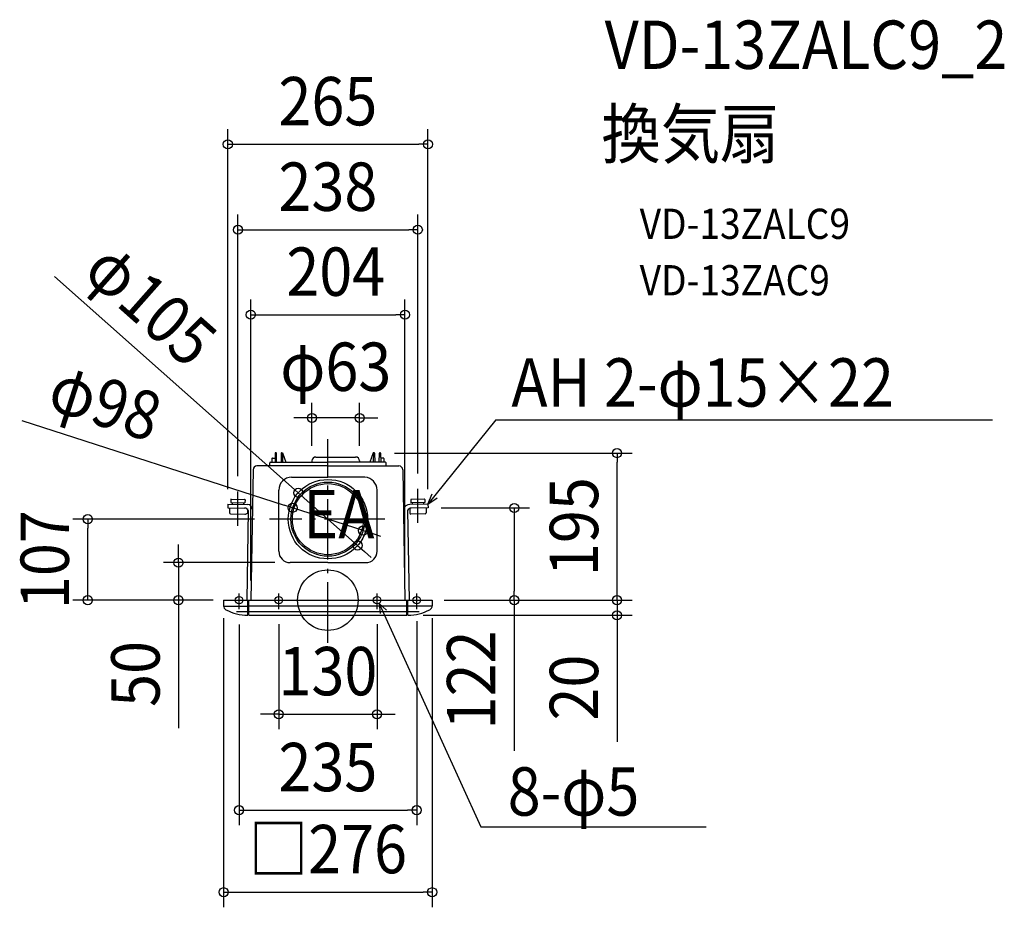
# Model space of a CAD drawing. Extents: x -408 to 895, y -406 to 768.
import ezdxf
from ezdxf.enums import TextEntityAlignment as Align

# ---------------------------------------------------------------- set-up
doc = ezdxf.new("R2010")
doc.units = 0
doc.header["$LTSCALE"] = 20
doc.header["$PDMODE"] = 3
doc.header["$PDSIZE"] = -2
doc.linetypes.add('DASHDOT', pattern=[5.5, 4, -0.6, 0.3, -0.6])
doc.layers.get('DEFPOINTS').update_dxf_attribs({"linetype": 'CONTINUOUS'})
for name, color, linetype in [('ARRANGE', 1, 'CONTINUOUS'), ('BASIS', 6, 'DASHDOT'), ('DETAIL', 5, 'CONTINUOUS'), ('ETC', 61, 'CONTINUOUS'), ('FIX', 11, 'CONTINUOUS'), ('NOTE', 4, 'CONTINUOUS'), ('OUTLINE', 3, 'CONTINUOUS'), ('SIZE', 30, 'CONTINUOUS')]:
    doc.layers.add(name, color=color, linetype=linetype)
doc.styles.get("Standard").update_dxf_attribs({"font": 'SIMPLEX.shx', "width": 0.9, "height": 64, "bigfont": 'BIGFONT.shx'})

msp = doc.modelspace()

# ---------------------------------------------------------------- linework, layer by layer
at = {"layer": 'ARRANGE', "color": 1, "linetype": 'CONTINUOUS'}
msp.add_circle((0, 0), 40, dxfattribs=at)
msp.add_point((0, 0), dxfattribs=at)
at = {"layer": 'BASIS', "color": 6, "linetype": 'DASHDOT'}
for p, q in [((0, -56.403492), (0, 213.163588)), ((75.534756, 107.158504), (-77.136964, 107.158504))]:
    msp.add_line(p, q, dxfattribs=at)
at = {"layer": 'DEFPOINTS', "color": 30, "linetype": 'CONTINUOUS'}
for p in [(132.412535, 603.128599), (119, 489.997199), (101.933949, 377.61016), (-21.034343, 241.115431), (-21.034343, 184.119971), (41.904495, 184.119971), (68.170211, 194.504363), (382.61965, 194.504363), (-119, 143.85485), (119, 147.379831), (-39.261235, 142.012563), (-132.412535, 126.940827), (-46.642889, 122.173194), (130.031482, 122.014522), (132.412535, 126.940827), (246.579586, 122.014522), (-317.716909, 107.158504), (-77.136964, 107.158504), (46.642889, 92.143814), (39.261235, 72.304445), (-197.716909, 49.658504), (-50, 49.658504), (-131.792666, 0), (-131.792666, 0), (-101.993368, 6.158504), (101.933949, 9.639484), (133.798529, 0), (133.798529, 0), (133.798529, 0), (-138, -3.664322), (-117.5, -11.992135), (-65, -11.984158), (65, -11.984158), (117.5, -8), (138, -3.664322), (106.00002, -20), (382.61965, -20), (65, -150.89495), (117.5, -277.822017), (138, -386.339319)]:
    msp.add_point(p, dxfattribs=at)
at = {"layer": 'DETAIL', "color": 5, "linetype": 'CONTINUOUS'}
for p, q in [((-76.120048, 182.5), (0, 182.5)), ((-74.004324, 187.504364), (-74.047996, 182.5)), ((-73.504344, 188), (-69.886552, 188)), ((-69.829788, 194.504364), (-69.934548, 182.5)), ((-68.670192, 195), (-69.329808, 195)), ((-68.065452, 182.5), (-68.170212, 194.504364)), ((-61.829788, 194.504364), (-61.934548, 182.5)), ((-61.329808, 195), (-60, 195)), ((-60.174536, 195), (-60.065452, 182.5)), ((-60, 195), (-55.450372, 182.5)), ((-21.034343, 184.119971), (-21.034343, 182.5)), ((-15.793271, 189.361043), (0.487383, 189.361043)), ((76.120048, 182.5), (0, 182.5)), ((0.5, 189.361043), (36.663415, 189.361043)), ((41.904495, 184.119971), (41.904495, 182.5)), ((60, 195), (55.450372, 182.5)), ((61.329808, 195), (60, 195)), ((60.174536, 195), (60.065452, 182.5)), ((61.829788, 194.504364), (61.934548, 182.5)), ((68.065452, 182.5), (68.170212, 194.504364)), ((68.670192, 195), (69.329808, 195)), ((69.829788, 194.504364), (69.934548, 182.5)), ((73.504344, 188), (69.886552, 188)), ((74.004324, 187.504364), (74.047996, 182.5)), ((-99.050092, 172.585336), (-101.993368, 0.158504)), ((0, 177.5), (-94.0507, 177.5)), ((-77.000048, 177.5), (-77.000048, 181.62)), ((0, 177.5), (94.0507, 177.5)), ((77.000048, 177.5), (77.000048, 181.62)), ((99.050092, 172.585336), (101.996074, 0)), ((-48, 162.587444), (0, 162.587444)), ((49.079624, 162.587444), (0, 162.587444)), ((-65, 64.658504), (-65, 145.587444)), ((65, 64.658504), (65, 145.62176)), ((-128.410504, 133.038131), (-128.479376, 129.092289)), ((-127.908636, 133.52278), (-110.151345, 133.212823)), ((-109.666696, 132.710955), (-109.735568, 128.765112)), ((109.666696, 132.710955), (109.735568, 128.765112)), ((127.908636, 133.52278), (110.151345, 133.212823)), ((128.410504, 133.038131), (128.479376, 129.092289)), ((-132.412535, 126.940827), (-132.497768, 122.057575)), ((-132.497768, 122.057575), (-110.251829, 121.669267)), ((-132.412535, 126.940827), (-106.242885, 126.518946)), ((-130.031482, 122.014522), (-130.143407, 115.60217)), ((-128.453557, 129.091837), (-109.735568, 128.765112)), ((-126.480518, 129.057398), (-126.519264, 126.837738)), ((-111.682775, 128.799101), (-111.721521, 126.579441)), ((-105.34394, 118.658059), (-107.41512, 0)), ((-106.34052, 120.925205), (-106.44005, 115.223334)), ((105.34394, 118.658059), (107.41512, 0)), ((132.412535, 126.940827), (108.242885, 126.518946)), ((108.34052, 120.925205), (108.44005, 115.223334)), ((128.453557, 129.091837), (109.735568, 128.765112)), ((132.497768, 122.057575), (110.251829, 121.669267)), ((111.682775, 128.799101), (111.721521, 126.579441)), ((126.480518, 129.057398), (126.519264, 126.837738)), ((130.031482, 122.014522), (130.143407, 115.60217)), ((132.412535, 126.940827), (132.497768, 122.057575)), ((-128.689462, 114.096566), (-109.945654, 113.76939)), ((128.689462, 114.096566), (109.945654, 113.76939)), ((-11.386244, 61.300636), (-11.387764, 61.296472)), ((0, 49.658504), (-50, 49.658504)), ((0, 49.658504), (50, 49.658504)), ((-138, 0), (138, 0)), ((-138, 0), (-138, -7.328644)), ((-106, -20), (-106, 0)), ((-104.5, -20), (-104.5, 0)), ((104.5, -20), (104.5, 0)), ((106, -20), (106, 0)), ((138, 0), (138, -7.328644)), ((-138, -8), (-106, -8)), ((104.5, -8), (-104.5, -8)), ((138, -8), (106, -8)), ((-121, -15), (121, -15)), ((-106, -19), (-104.5, -19)), ((-104.5, -20), (104.5, -20)), ((106, -19), (104.5, -19)), ((4.484376, -31.47662), (4.484376, -31.487548))]:
    msp.add_line(p, q, dxfattribs=at)
for radius in [52.5, 49, 47]:
    msp.add_circle((0, 107.158504), radius, dxfattribs=at)
for centre, radius, start, end in [((-76.120048, 181.62), 0.88, 90, 180), ((-73.504344, 187.5), 0.5, 90, 179.5), ((-69.329808, 194.499996), 0.5, 90, 179.499211), ((-68.670192, 194.5), 0.5, 0.5, 90), ((-61.329808, 194.5), 0.5, 90, 179.5), ((-15.793271, 184.119971), 5.241072, 90, 180), ((36.663423, 184.119971), 5.241072, 0, 90), ((61.329808, 194.5), 0.5, 0.5, 90), ((68.670192, 194.5), 0.5, 90, 179.5), ((69.329808, 194.499996), 0.5, 0.500789, 90), ((73.504344, 187.5), 0.5, 0.5, 90), ((76.120048, 181.62), 0.88, 0, 90), ((-94.05082, 172.5), 5, 89.998611, 179.022073), ((94.05082, 172.5), 5, 0.977927, 90.001389), ((-48, 145.587444), 17, 90, 180), ((48, 145.62176), 17, 0, 86.358855), ((-127.91725, 133.029518), 0.493336, 89, 179), ((-110.159951, 132.719569), 0.493336, 359, 89), ((110.159951, 132.719569), 0.493336, 91, 181), ((127.91725, 133.029518), 0.493336, 1, 91), ((-110.071092, 116.458622), 5.213779, 24.951494, 91.986581), ((-106.346203, 120.599849), 5.92, 359, 89), ((108.089648, 118.63502), 7.885416, 88.886504, 166.345293), ((110.071092, 116.458622), 5.213779, 88.013419, 155.048506), ((-128.663636, 115.576337), 1.48, 179, 269), ((-109.700984, 118.132629), 4.37009, 266.79053, 318.26181), ((109.919821, 115.249168), 1.48, 181, 271), ((128.663636, 115.576337), 1.48, 271, 1), ((-50, 64.658504), 15, 180, 270), ((50, 64.658504), 15, 270, 0), ((-132, -7.328644), 6, 179.999999, 241.217837), ((-106, 40), 60, 241.217783, 269.999981), ((106, 40), 60, 270.000019, 298.782217), ((132, -7.328644), 6, 298.782163, 0.000001)]:
    msp.add_arc(centre, radius, start, end, dxfattribs=at)
at = {"layer": 'FIX', "color": 11, "linetype": 'CONTINUOUS'}
for centre in [(-117.5, 0), (-65, 0), (65, 0), (117.5, 0)]:
    msp.add_circle(centre, 5, dxfattribs=at)
at = {"layer": 'NOTE', "color": 4, "linetype": 'CONTINUOUS'}
for p, q in [((222.058532, 238.578492), (132.412535, 126.940827)), ((222.058532, 238.578492), (879.456859, 238.578492)), ((-119, 98.412521), (-119, 143.85485)), ((119, 102.493954), (119, 147.379831)), ((132.412535, 126.940827), (137.790894, 140.715247)), ((132.412535, 126.940827), (144.700597, 135.166697)), ((-117.5, -11.992135), (-117.5, 9.002818)), ((-65, -11.984158), (-65, 9.002818)), ((65, -11.984158), (65, 9.002818)), ((117.5, -11.992135), (117.5, 9.002818)), ((67.680481, -4.220785), (202.292317, -300.07629)), ((77.707602, -13.044803), (67.680481, -4.220785)), ((67.680481, -4.220785), (67.680481, -4.220785)), ((67.680481, -4.220785), (69.289728, -17.478513)), ((202.292317, -300.07629), (500.44375, -300.07629))]:
    msp.add_line(p, q, dxfattribs=at)
at = {"layer": 'OUTLINE', "color": 3, "linetype": 'CONTINUOUS'}
for p, q in [((-76.120048, 182.5), (-21.034343, 182.5)), ((-21.034343, 184.119971), (-21.034343, 182.5)), ((-15.793271, 189.361043), (0.487383, 189.361043)), ((0.5, 189.361043), (36.663415, 189.361043)), ((41.904495, 184.119971), (41.904495, 182.5)), ((76.120048, 182.5), (41.904495, 182.5)), ((-99.050092, 172.585336), (-101.993368, 0.158504)), ((-77.000048, 177.5), (-94.0507, 177.5)), ((-77.000048, 177.5), (-77.000048, 181.62)), ((77.000048, 177.5), (77.000048, 181.62)), ((77.000048, 177.5), (94.0507, 177.5)), ((99.050092, 172.585336), (101.996074, 0)), ((-138, 0), (-101.928588, 0)), ((-138, 0), (-138, -7.328644)), ((101.996074, 0), (138, 0)), ((138, 0), (138, -7.328644)), ((-106, -19), (-104.5, -19)), ((-106, -20), (-106, -19)), ((-104.5, -20), (-104.5, -19)), ((-104.5, -20), (104.5, -20)), ((106, -19), (104.5, -19)), ((104.5, -20), (104.5, -19)), ((106, -20), (106, -19))]:
    msp.add_line(p, q, dxfattribs=at)
for centre, radius, start, end in [((-76.120048, 181.62), 0.88, 90, 180), ((-15.793271, 184.119971), 5.241072, 90, 180), ((36.663423, 184.119971), 5.241072, 0, 90), ((76.120048, 181.62), 0.88, 0, 90), ((-94.05082, 172.5), 5, 89.998611, 179.022073), ((94.05082, 172.5), 5, 0.977927, 90.001389), ((-132, -7.328644), 6, 179.999999, 241.217837), ((-106, 40), 60, 241.217783, 269.999981), ((106, 40), 60, 270.000019, 298.782217), ((132, -7.328644), 6, 298.782163, 0.000001)]:
    msp.add_arc(centre, radius, start, end, dxfattribs=at)
at = {"layer": 'SIZE', "color": 30, "linetype": 'CONTINUOUS'}
for p, q in [((-132.412535, 146.940827), (-132.412535, 623.128599)), ((132.412535, 146.940827), (132.412535, 623.128599)), ((-132.412535, 603.128599), (-120.412535, 603.128599)), ((-120.412535, 603.128599), (120.412535, 603.128599)), ((132.412535, 603.128599), (120.412535, 603.128599)), ((-119, 163.85485), (-119, 509.997199)), ((119, 167.379831), (119, 509.997199)), ((-119, 489.997199), (-107, 489.997199)), ((-107, 489.997199), (107, 489.997199)), ((119, 489.997199), (107, 489.997199)), ((-361.624333, 428.189569), (-48.235231, 149.979206)), ((-101.993368, 26.158504), (-101.993368, 397.61016)), ((101.933949, 29.639484), (101.933949, 397.61016)), ((-101.993368, 377.61016), (-89.993368, 377.61016)), ((-89.993368, 377.61016), (89.933949, 377.61016)), ((101.933949, 377.61016), (89.933949, 377.61016)), ((-21.034343, 204.119971), (-21.034343, 261.115431)), ((41.904495, 204.119971), (41.904495, 261.115431)), ((-404.975923, 237.523237), (-58.065637, 125.85026)), ((-33.034343, 241.115431), (-45.034343, 241.115431)), ((-21.034343, 241.115431), (-33.034343, 241.115431)), ((41.904495, 241.115431), (-21.034343, 241.115431)), ((41.904495, 241.115431), (53.904495, 241.115431)), ((53.904495, 241.115431), (65.904495, 241.115431)), ((88.170211, 194.504363), (402.61965, 194.504363)), ((382.61965, 194.504363), (382.61965, 182.504363)), ((382.61965, 12), (382.61965, 182.504363)), ((-39.261235, 142.012563), (-48.235231, 149.979205)), ((39.261235, 72.304445), (-39.261235, 142.012563)), ((-46.642889, 122.173194), (-58.065637, 125.850261)), ((46.642889, 92.143814), (-46.642889, 122.173194)), ((150.031482, 122.014522), (266.579586, 122.014522)), ((246.579586, 122.014522), (246.579586, 110.014522)), ((-97.136964, 107.158504), (-337.716909, 107.158504)), ((-317.716909, 107.158504), (-317.716909, 95.158504)), ((246.579586, 110.014522), (246.579586, 12)), ((-317.716909, 12), (-317.716909, 95.158504)), ((46.642889, 92.143814), (58.065637, 88.466747)), ((58.065637, 88.466748), (69.488386, 84.789681)), ((-197.716909, 61.658504), (-197.716909, 73.658504)), ((39.261235, 72.304445), (48.235231, 64.337803)), ((-197.716909, 49.658504), (-197.716909, 61.658504)), ((48.235231, 64.337802), (57.209228, 56.37116)), ((-70, 49.658504), (-217.716909, 49.658504)), ((-197.716909, 49.658504), (-197.716909, 0)), ((382.61965, 12), (382.61965, 24)), ((-151.792666, 0), (-337.716909, 0)), ((-317.716909, 0), (-317.716909, 12)), ((-151.792666, 0), (-217.716909, 0)), ((-197.716909, 0), (-197.716909, -12)), ((153.798529, 0), (266.579586, 0)), ((153.798529, 0), (402.61965, 0)), ((153.798529, 0), (402.61965, 0)), ((246.579586, 0), (246.579586, 12)), ((246.579586, 0), (246.579586, -199.142857)), ((382.61965, 0), (382.61965, 12)), ((382.61965, 0), (382.61965, 12)), ((382.61965, 0), (382.61965, -20)), ((-197.716909, -12), (-197.716909, -169.257143)), ((-138, -23.664322), (-138, -406.339319)), ((126.00002, -20), (402.61965, -20)), ((138, -23.664322), (138, -406.339319)), ((382.61965, -20), (382.61965, -32)), ((-117.5, -31.992135), (-117.5, -297.822017)), ((-65, -31.984158), (-65, -170.89495)), ((65, -31.984158), (65, -170.89495)), ((117.5, -28), (117.5, -297.822017)), ((382.61965, -32), (382.61965, -187.257143)), ((-77, -150.89495), (-89, -150.89495)), ((-65, -150.89495), (-77, -150.89495)), ((-65, -150.89495), (65, -150.89495)), ((65, -150.89495), (77, -150.89495)), ((77, -150.89495), (89, -150.89495)), ((-117.5, -277.822017), (-105.5, -277.822017)), ((-105.5, -277.822017), (105.5, -277.822017)), ((117.5, -277.822017), (105.5, -277.822017)), ((-138, -386.339319), (-126, -386.339319)), ((-126, -386.339319), (126, -386.339319)), ((138, -386.339319), (126, -386.339319))]:
    msp.add_line(p, q, dxfattribs=at)
for centre in [(-132.412535, 603.128599), (132.412535, 603.128599), (-119, 489.997199), (119, 489.997199), (-101.993368, 377.61016), (101.933949, 377.61016), (-21.034343, 241.115431), (41.904495, 241.115431), (382.61965, 194.504363), (-39.261235, 142.012563), (-46.642889, 122.173194), (246.579586, 122.014522), (-317.716909, 107.158504), (46.642889, 92.143814), (39.261235, 72.304445), (-197.716909, 49.658504), (-317.716909, 0), (-197.716909, 0), (246.579586, 0), (382.61965, 0), (382.61965, 0), (382.61965, -20), (-65, -150.89495), (65, -150.89495), (-117.5, -277.822017), (117.5, -277.822017), (-138, -386.339319), (138, -386.339319)]:
    msp.add_circle(centre, 6, dxfattribs=at)

# ---------------------------------------------------------------- texts
at = {"layer": 'ETC', "color": 61, "linetype": 'CONTINUOUS', "width": 0.9}
for s, height, p in [('VD-13ZALC9_2', 64, (366.190075, 702.781508)), ('換気扇', 64, (362.004081, 584.826198)), ('VD-13ZALC9', 40, (412.611584, 477.905262)), ('VD-13ZAC9', 40, (412.611584, 403.214273))]:
    msp.add_text(s, height=height, dxfattribs=at).set_placement(p)
at = {"layer": 'NOTE', "color": 4, "linetype": 'CONTINUOUS', "width": 0.9}
for s, p in [('AH 2-φ15×22', (242.842293, 255.984223)), ('EA', (-32.451502, 81.942247)), ('8-φ5', (237.935238, -285.073864))]:
    msp.add_text(s, height=64, dxfattribs=at).set_placement(p)
at = {"layer": 'SIZE', "color": 30, "linetype": 'CONTINUOUS', "width": 0.9}
for s, p in [('265', (0, 628.128599)), ('238', (0, 514.997199)), ('204', (10.435076, 402.61016)), ('φ63', (10.435076, 276.782098)), ('130', (0, -125.89495)), ('235', (0, -252.822017)), ('□276', (0, -361.339319))]:
    msp.add_text(s, height=64, dxfattribs=at).set_placement(p, align=Align.CENTER)
for s, rotation, p in [('φ105', 318.403008, (-255.564967, 367.465564)), ('φ98', 342.156269, (-304.328747, 231.387551)), ('195', 90, (357.61965, 97.252182)), ('107', 90, (-342.716909, 53.579252)), ('122', 90, (221.579586, -105.571429)), ('50', 90, (-222.716909, -97.628571)), ('20', 90, (357.61965, -115.628571))]:
    msp.add_text(s, height=64, rotation=rotation, dxfattribs=at).set_placement(p, align=Align.CENTER)

doc.saveas('drawing.dxf')
